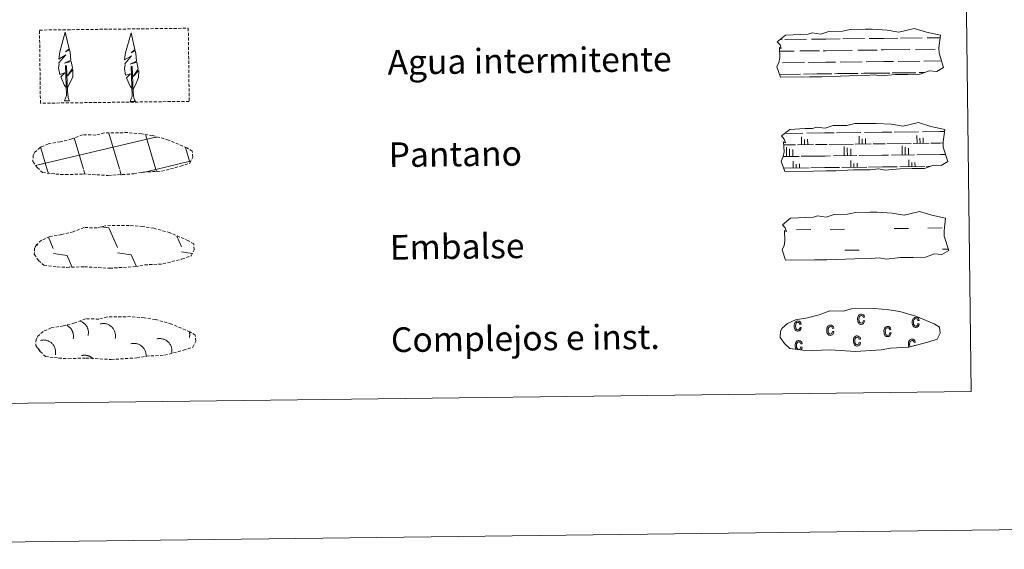
# Model space of a CAD drawing. Units: metres. Extents: x 582518 to 587009, y 4742414 to 4745439.
# Drawn here: x 582996 to 583315, y 4742418 to 4742589 of the extents above; entities that cross this region are included whole.
import ezdxf
from ezdxf.enums import TextEntityAlignment as Align

# ---------------------------------------------------------------- set-up
doc = ezdxf.new("R2010")
doc.units = ezdxf.units.M
doc.header["$MEASUREMENT"] = 0
doc.linetypes.add('TRAZOSX2', pattern=[1.5, 1, -0.5])
doc.layers.add('Level 63', color=7, linetype='Continuous', lineweight=0)
doc.styles.add('Arial', font='ARIAL.TTF', dxfattribs={"height": 0.2})

msp = doc.modelspace()

# ---------------------------------------------------------------- linework, layer by layer
at = {"layer": 'Level 63', "color": 38, "linetype": 'Continuous', "lineweight": 0}
msp.add_polyline3d([(582837.76, 4744150.1, 0.01), (583283.65, 4744155.61, 0.01), (583304.49, 4742468.68, 0.01), (582858.6, 4742463.17, 0.01), (582837.76, 4744150.1, 0.01)], close=True, dxfattribs=at)
at = {"layer": 'Level 63', "color": 92, "linetype": 'TRAZOSX2', "lineweight": 0}
msp.add_polyline3d([(583002.33, 4742585.85, -0.36), (583050.58, 4742586.45, -0.36), (583050.87, 4742562.73, -0.36), (583002.62, 4742562.14, -0.36), (583002.33, 4742585.85, -0.36)], close=True, dxfattribs=at)
at = {"layer": 'Level 63', "color": 92, "linetype": 'Continuous', "lineweight": 0}
for points in [[(583011.17, 4742566.97, -0.36), (583010.4, 4742567.89, -0.36), (583009.24, 4742570.68, -0.36), (583010.49, 4742571.97, -0.36), (583008.93, 4742571.45, -0.36), (583008.51, 4742573.64, -0.36), (583008.74, 4742574.78, -0.36), (583008.64, 4742575.2, -0.36), (583010.86, 4742577.77, -0.36), (583008.58, 4742576.44, -0.36), (583008.78, 4742578.08, -0.36), (583008.89, 4742578.79, -0.36), (583010.67, 4742585.18, -0.36), (583011.96, 4742579.8, -0.36), (583010.75, 4742578.75, -0.36), (583012.04, 4742579.5, -0.36), (583012.22, 4742578.55, -0.36), (583012.5, 4742576.08, -0.36), (583010.45, 4742575.11, -0.36), (583012.6, 4742575.67, -0.36), (583013.01, 4742573.58, -0.36), (583012.89, 4742573.3, -0.36), (583011.4, 4742571.06, -0.36), (583013.17, 4742573.02, -0.36), (583013.15, 4742570.72, -0.36), (583012.1, 4742568.37, -0.36), (583011.33, 4742566.97, -0.36)], [(583032.5, 4742566.7, -0.36), (583031.72, 4742567.62, -0.36), (583030.56, 4742570.4, -0.36), (583031.82, 4742571.7, -0.36), (583030.26, 4742571.18, -0.36), (583029.84, 4742573.36, -0.36), (583030.07, 4742574.51, -0.36), (583029.97, 4742574.92, -0.36), (583032.19, 4742577.5, -0.36), (583029.9, 4742576.17, -0.36), (583030.1, 4742577.81, -0.36), (583030.22, 4742578.51, -0.36), (583032, 4742584.91, -0.36), (583033.29, 4742579.52, -0.36), (583032.08, 4742578.47, -0.36), (583033.36, 4742579.22, -0.36), (583033.55, 4742578.28, -0.36), (583033.82, 4742575.81, -0.36), (583031.78, 4742574.84, -0.36), (583033.93, 4742575.4, -0.36), (583034.34, 4742573.3, -0.36), (583034.22, 4742573.02, -0.36), (583032.73, 4742570.78, -0.36), (583034.5, 4742572.74, -0.36), (583034.48, 4742570.45, -0.36), (583033.43, 4742568.1, -0.36), (583032.66, 4742566.7, -0.36)], [(583010.4, 4742562.93, -0.36), (583011.03, 4742564.68, -0.36), (583010.75, 4742574.34, -0.36), (583011.05, 4742574.3, -0.36), (583011.4, 4742566.09, -0.36), (583011.46, 4742565.07, -0.36), (583011.58, 4742564.15, -0.36), (583011.76, 4742563.55, -0.36), (583012.09, 4742562.95, -0.36)], [(583031.73, 4742562.66, -0.36), (583032.36, 4742564.4, -0.36), (583032.08, 4742574.07, -0.36), (583032.38, 4742574.02, -0.36), (583032.72, 4742565.82, -0.36), (583032.79, 4742564.79, -0.36), (583032.91, 4742563.87, -0.36), (583033.09, 4742563.27, -0.36), (583033.42, 4742562.68, -0.36)], [(583010.4, 4742562.93, -0.36), (583012.09, 4742562.95, -0.36)], [(583031.73, 4742562.66, -0.36), (583033.42, 4742562.68, -0.36)]]:
    msp.add_polyline3d(points, dxfattribs=at)
at = {"layer": 'Level 63', "color": 142, "linetype": 'Continuous', "lineweight": 13}
for points in [[(583241.6, 4742582.06, -0.18), (583244.26, 4742584.19, -0.18), (583249.17, 4742584.46, -0.18), (583251.63, 4742584.49, -0.18), (583252.96, 4742584.93, -0.18), (583255.76, 4742584.53, -0.18), (583258.37, 4742585.44, -0.18), (583262.73, 4742585.49, -0.18), (583265.34, 4742586.04, -0.18), (583270.05, 4742586.1, -0.18), (583272.32, 4742586.13, -0.18), (583277.21, 4742585.84, -0.18), (583281.05, 4742585.19, -0.18), (583286.01, 4742586.38, -0.18), (583290.04, 4742585.18, -0.18), (583294.53, 4742584.18, -0.18), (583294.03, 4742580.12, -0.18), (583294.05, 4742578.37, -0.18), (583295.55, 4742573.72, -0.18), (583293.33, 4742572.44, -0.18), (583290.87, 4742572.62, -0.18), (583287.98, 4742571.54, -0.18), (583283.96, 4742571.48, -0.18), (583279.94, 4742571.44, -0.18), (583275.25, 4742570.96, -0.18), (583273.01, 4742571.35, -0.18), (583270.34, 4742571.11, -0.18), (583264.98, 4742571.04, -0.18), (583259.17, 4742570.76, -0.18), (583256.04, 4742570.72, -0.18), (583252.02, 4742570.67, -0.18), (583242.64, 4742570.56, -0.18), (583241.48, 4742573.89, -0.18), (583242.14, 4742575.37, -0.18), (583242.42, 4742576.86, -0.18), (583242.3, 4742580.19, -0.18), (583242.91, 4742579.83, -0.18), (583242.51, 4742581.03, -0.18), (583241.6, 4742582.06, -0.18)], [(583242.97, 4742551.53, -0.18), (583245.62, 4742553.66, -0.18), (583250.54, 4742553.93, -0.18), (583252.99, 4742553.96, -0.18), (583254.33, 4742554.39, -0.18), (583257.13, 4742554, -0.18), (583259.73, 4742554.9, -0.18), (583264.1, 4742554.96, -0.18), (583266.71, 4742555.51, -0.18), (583271.42, 4742555.57, -0.18), (583273.69, 4742555.6, -0.18), (583278.57, 4742555.31, -0.18), (583282.42, 4742554.66, -0.18), (583287.38, 4742555.85, -0.18), (583291.41, 4742554.64, -0.18), (583295.89, 4742553.65, -0.18), (583295.4, 4742549.58, -0.18), (583295.42, 4742547.84, -0.18), (583296.91, 4742543.19, -0.18), (583294.7, 4742541.91, -0.18), (583292.24, 4742542.09, -0.18), (583289.34, 4742541, -0.18), (583285.32, 4742540.95, -0.18), (583281.3, 4742540.9, -0.18), (583276.62, 4742540.43, -0.18), (583274.38, 4742540.82, -0.18), (583271.7, 4742540.57, -0.18), (583266.34, 4742540.51, -0.18), (583260.54, 4742540.23, -0.18), (583257.41, 4742540.19, -0.18), (583253.39, 4742540.14, -0.18), (583244, 4742540.02, -0.18), (583242.85, 4742543.36, -0.18), (583243.5, 4742544.84, -0.18), (583243.79, 4742546.33, -0.18), (583243.66, 4742549.66, -0.18), (583244.27, 4742549.3, -0.18), (583243.88, 4742550.5, -0.18), (583242.97, 4742551.53, -0.18)], [(583243.28, 4742522.72, -0.18), (583245.93, 4742524.85, -0.18), (583250.84, 4742525.12, -0.18), (583253.3, 4742525.15, -0.18), (583254.64, 4742525.58, -0.18), (583257.43, 4742525.18, -0.18), (583260.04, 4742526.09, -0.18), (583264.4, 4742526.14, -0.18), (583267.02, 4742526.7, -0.18), (583271.72, 4742526.76, -0.18), (583273.99, 4742526.78, -0.18), (583278.88, 4742526.5, -0.18), (583282.73, 4742525.84, -0.18), (583287.68, 4742527.04, -0.18), (583291.72, 4742525.83, -0.18), (583296.2, 4742524.84, -0.18), (583295.7, 4742520.77, -0.18), (583295.72, 4742519.03, -0.18), (583297.22, 4742514.38, -0.18), (583295, 4742513.1, -0.18), (583292.54, 4742513.27, -0.18), (583289.65, 4742512.19, -0.18), (583285.63, 4742512.14, -0.18), (583281.61, 4742512.09, -0.18), (583276.93, 4742511.62, -0.18), (583274.69, 4742512, -0.18), (583272.01, 4742511.76, -0.18), (583266.65, 4742511.7, -0.18), (583260.84, 4742511.42, -0.18), (583257.72, 4742511.38, -0.18), (583253.7, 4742511.33, -0.18), (583244.31, 4742511.21, -0.18), (583243.16, 4742514.55, -0.18), (583243.81, 4742516.02, -0.18), (583244.1, 4742517.52, -0.18), (583243.97, 4742520.84, -0.18), (583244.58, 4742520.49, -0.18), (583244.18, 4742521.68, -0.18), (583243.28, 4742522.72, -0.18)]]:
    msp.add_polyline3d(points, close=True, dxfattribs=at)
at = {"layer": 'Level 63', "color": 142, "linetype": 'Continuous', "lineweight": 0}
for points in [[(583242.45, 4742582.74, -0.18), (583243.23, 4742582.75, -0.18)], [(583244.06, 4742582.76, -0.18), (583251.09, 4742582.85, -0.18)], [(583252.7, 4742582.87, -0.18), (583257.29, 4742582.92, -0.18)], [(583257.29, 4742582.92, -0.18), (583261.98, 4742582.98, -0.18)], [(583262.81, 4742582.99, -0.18), (583269.84, 4742583.08, -0.18)], [(583271.45, 4742583.1, -0.18), (583276.04, 4742583.16, -0.18)], [(583276.04, 4742583.16, -0.18), (583280.73, 4742583.21, -0.18)], [(583281.56, 4742583.22, -0.18), (583288.59, 4742583.31, -0.18)], [(583290.19, 4742583.33, -0.18), (583294.43, 4742583.38, -0.18)], [(583242.34, 4742578.99, -0.18), (583247.11, 4742579.05, -0.18)], [(583248.94, 4742579.07, -0.18), (583255.27, 4742579.15, -0.18)], [(583256.5, 4742579.16, -0.18), (583257.34, 4742579.17, -0.18)], [(583257.34, 4742579.17, -0.18), (583265.86, 4742579.28, -0.18)], [(583267.68, 4742579.3, -0.18), (583274.02, 4742579.38, -0.18)], [(583275.25, 4742579.4, -0.18), (583276.09, 4742579.41, -0.18)], [(583276.09, 4742579.41, -0.18), (583284.61, 4742579.51, -0.18)], [(583286.43, 4742579.53, -0.18), (583292.77, 4742579.61, -0.18)], [(583294, 4742579.63, -0.18), (583294.04, 4742579.63, -0.18)], [(583243.29, 4742575.25, -0.18), (583250.39, 4742575.34, -0.18)], [(583251.66, 4742575.35, -0.18), (583257.38, 4742575.42, -0.18)], [(583257.38, 4742575.42, -0.18), (583260.5, 4742575.46, -0.18)], [(583262.04, 4742575.48, -0.18), (583269.13, 4742575.57, -0.18)], [(583270.41, 4742575.59, -0.18), (583276.13, 4742575.66, -0.18)], [(583276.13, 4742575.66, -0.18), (583279.24, 4742575.69, -0.18)], [(583280.79, 4742575.71, -0.18), (583287.88, 4742575.8, -0.18)], [(583289.16, 4742575.82, -0.18), (583294.85, 4742575.89, -0.18)], [(583276.18, 4742571.9, -0.18), (583278.09, 4742571.93, -0.18)], [(583278.9, 4742571.94, -0.18), (583285.53, 4742572.02, -0.18)], [(583280.06, 4742571.95, -0.18), (583286.58, 4742572.04, -0.18)], [(583287.56, 4742572.05, -0.18), (583289.4, 4742572.07, -0.18)], [(583288.46, 4742572.06, -0.18), (583289.4, 4742572.07, -0.18)], [(583242.32, 4742571.49, -0.18), (583248.03, 4742571.56, -0.18)], [(583242.56, 4742571.49, -0.18), (583249.08, 4742571.57, -0.18)], [(583250.06, 4742571.58, -0.18), (583253.3, 4742571.62, -0.18)], [(583250.97, 4742571.6, -0.18), (583257.43, 4742571.67, -0.18)], [(583254.42, 4742571.64, -0.18), (583257.43, 4742571.67, -0.18)], [(583257.43, 4742571.67, -0.18), (583259.34, 4742571.7, -0.18)], [(583257.43, 4742571.67, -0.18), (583258.29, 4742571.68, -0.18)], [(583260.15, 4742571.71, -0.18), (583266.78, 4742571.79, -0.18)], [(583261.31, 4742571.72, -0.18), (583267.83, 4742571.8, -0.18)], [(583268.81, 4742571.81, -0.18), (583272.05, 4742571.86, -0.18)], [(583269.72, 4742571.83, -0.18), (583276.18, 4742571.9, -0.18)], [(583273.16, 4742571.87, -0.18), (583276.18, 4742571.9, -0.18)], [(583276.18, 4742571.9, -0.18), (583277.04, 4742571.92, -0.18)], [(583275.66, 4742552.74, -0.18), (583278.76, 4742552.78, -0.18)], [(583279.52, 4742552.79, -0.18), (583287.4, 4742552.89, -0.18)], [(583288.68, 4742552.9, -0.18), (583294.4, 4742552.98, -0.18)], [(583294.4, 4742552.98, -0.18), (583295.81, 4742552.99, -0.18)], [(583001.04, 4742541.94, -0.18), (583039.91, 4742551.08, -0.18)], [(583016.56, 4742540.71, -0.18), (583013.54, 4742550.92, -0.18)], [(583028.26, 4742540.85, -0.18), (583024.82, 4742552.45, -0.18)], [(583040.04, 4742540.68, -0.18), (583036.71, 4742551.94, -0.18)], [(583039.91, 4742551, -0.18), (583040.51, 4742551.14, -0.18)], [(583244, 4742552.35, -0.18), (583249.91, 4742552.43, -0.18)], [(583249.43, 4742548.67, -0.18), (583249.4, 4742551.25, -0.18)], [(583250.4, 4742548.68, -0.18), (583250.38, 4742550.36, -0.18)], [(583251.18, 4742552.44, -0.18), (583256.91, 4742552.51, -0.18)], [(583251.46, 4742548.69, -0.18), (583251.43, 4742550.44, -0.18)], [(583256.91, 4742552.51, -0.18), (583260.02, 4742552.55, -0.18)], [(583260.77, 4742552.56, -0.18), (583268.66, 4742552.66, -0.18)], [(583268.18, 4742548.9, -0.18), (583268.14, 4742551.48, -0.18)], [(583269.15, 4742548.91, -0.18), (583269.13, 4742550.59, -0.18)], [(583269.93, 4742552.67, -0.18), (583275.66, 4742552.74, -0.18)], [(583270.2, 4742548.93, -0.18), (583270.18, 4742550.68, -0.18)], [(583286.92, 4742549.13, -0.18), (583286.89, 4742551.71, -0.18)], [(583287.9, 4742549.15, -0.18), (583287.88, 4742550.82, -0.18)], [(583288.95, 4742549.16, -0.18), (583288.93, 4742550.91, -0.18)], [(583004.96, 4742540.25, -0.18), (583002.69, 4742547.94, -0.18)], [(583051.1, 4742542.97, -0.18), (583049.68, 4742547.74, -0.18)], [(583243.7, 4742548.6, -0.18), (583247.55, 4742548.65, -0.18)], [(583244.57, 4742546.73, -0.18), (583244.55, 4742547.85, -0.18)], [(583244.59, 4742544.86, -0.18), (583244.57, 4742546.73, -0.18)], [(583245.54, 4742546.75, -0.18), (583245.54, 4742547.39, -0.18)], [(583245.57, 4742544.87, -0.18), (583245.54, 4742546.75, -0.18)], [(583246.67, 4742546.76, -0.18), (583246.67, 4742547.11, -0.18)], [(583246.69, 4742544.89, -0.18), (583246.67, 4742546.76, -0.18)], [(583248.15, 4742548.65, -0.18), (583253.33, 4742548.72, -0.18)], [(583253.94, 4742548.72, -0.18), (583256.95, 4742548.76, -0.18)], [(583256.95, 4742548.76, -0.18), (583257.81, 4742548.77, -0.18)], [(583258.41, 4742548.78, -0.18), (583266.3, 4742548.88, -0.18)], [(583263.32, 4742546.97, -0.18), (583263.3, 4742548.08, -0.18)], [(583263.34, 4742545.09, -0.18), (583263.32, 4742546.97, -0.18)], [(583264.29, 4742546.98, -0.18), (583264.28, 4742547.62, -0.18)], [(583264.32, 4742545.1, -0.18), (583264.29, 4742546.98, -0.18)], [(583265.42, 4742546.99, -0.18), (583265.41, 4742547.34, -0.18)], [(583265.44, 4742545.12, -0.18), (583265.42, 4742546.99, -0.18)], [(583266.9, 4742548.89, -0.18), (583272.08, 4742548.95, -0.18)], [(583272.68, 4742548.96, -0.18), (583275.7, 4742549, -0.18)], [(583275.7, 4742549, -0.18), (583276.56, 4742549, -0.18)], [(583277.16, 4742549.01, -0.18), (583285.05, 4742549.11, -0.18)], [(583282.06, 4742547.2, -0.18), (583282.05, 4742548.31, -0.18)], [(583282.09, 4742545.32, -0.18), (583282.06, 4742547.2, -0.18)], [(583283.04, 4742547.21, -0.18), (583283.03, 4742547.85, -0.18)], [(583283.06, 4742545.34, -0.18), (583283.04, 4742547.21, -0.18)], [(583284.17, 4742547.22, -0.18), (583284.16, 4742547.57, -0.18)], [(583284.19, 4742545.35, -0.18), (583284.17, 4742547.22, -0.18)], [(583285.65, 4742549.12, -0.18), (583290.83, 4742549.18, -0.18)], [(583291.43, 4742549.19, -0.18), (583294.45, 4742549.22, -0.18)], [(583294.45, 4742549.22, -0.18), (583295.3, 4742549.24, -0.18)], [(583040.04, 4742540.68, -0.18), (583051.24, 4742543.32, -0.18)], [(583243.5, 4742544.85, -0.18), (583248.65, 4742544.91, -0.18)], [(583246.74, 4742541.14, -0.18), (583246.71, 4742543.36, -0.18)], [(583249.39, 4742544.92, -0.18), (583257, 4742545.01, -0.18)], [(583257, 4742545.01, -0.18), (583258.91, 4742545.04, -0.18)], [(583259.88, 4742545.05, -0.18), (583267.4, 4742545.14, -0.18)], [(583265.49, 4742541.37, -0.18), (583265.46, 4742543.59, -0.18)], [(583268.15, 4742545.15, -0.18), (583275.75, 4742545.24, -0.18)], [(583275.75, 4742545.24, -0.18), (583277.66, 4742545.27, -0.18)], [(583278.63, 4742545.28, -0.18), (583286.14, 4742545.37, -0.18)], [(583284.24, 4742541.6, -0.18), (583284.21, 4742543.82, -0.18)], [(583286.9, 4742545.38, -0.18), (583294.5, 4742545.48, -0.18)], [(583294.5, 4742545.48, -0.18), (583296.17, 4742545.5, -0.18)], [(583005.2, 4742539.44, -0.18), (583004.96, 4742540.25, -0.18)], [(583017.04, 4742539.12, -0.18), (583016.66, 4742540.4, -0.18)], [(583028.86, 4742538.79, -0.18), (583028.35, 4742540.54, -0.18)], [(583035.37, 4742539.59, -0.18), (583040.04, 4742540.68, -0.18)], [(583040.24, 4742539.99, -0.18), (583040.04, 4742540.68, -0.18)], [(583243.81, 4742541.1, -0.18), (583251.92, 4742541.2, -0.18)], [(583247.72, 4742541.15, -0.18), (583247.7, 4742542.4, -0.18)], [(583248.77, 4742541.16, -0.18), (583248.75, 4742542.49, -0.18)], [(583252.45, 4742541.2, -0.18), (583257.04, 4742541.26, -0.18)], [(583257.04, 4742541.26, -0.18), (583261.73, 4742541.32, -0.18)], [(583262.56, 4742541.33, -0.18), (583270.67, 4742541.43, -0.18)], [(583266.46, 4742541.38, -0.18), (583266.45, 4742542.63, -0.18)], [(583267.52, 4742541.39, -0.18), (583267.5, 4742542.72, -0.18)], [(583271.2, 4742541.44, -0.18), (583275.79, 4742541.5, -0.18)], [(583275.79, 4742541.5, -0.18), (583280.48, 4742541.55, -0.18)], [(583281.31, 4742541.56, -0.18), (583289.42, 4742541.66, -0.18)], [(583285.21, 4742541.61, -0.18), (583285.2, 4742542.86, -0.18)], [(583286.27, 4742541.62, -0.18), (583286.25, 4742542.95, -0.18)], [(583289.95, 4742541.67, -0.18), (583291.16, 4742541.68, -0.18)]]:
    msp.add_polyline3d(points, dxfattribs=at)
at = {"layer": 'Level 63', "color": 19, "linetype": 'TRAZOSX2', "lineweight": 0}
for points in [[(583007.57, 4742539.16, 0.01), (583010.76, 4742538.98, 0.01), (583016.45, 4742539.19, 0.01), (583024.64, 4742538.71, 0.01), (583032.96, 4742539.25, 0.01), (583036, 4742539.8, 0.01), (583041.91, 4742540.09, 0.01), (583048.05, 4742541.7, 0.01), (583051.08, 4742542.69, 0.01), (583052.06, 4742544.67, 0.01), (583051.88, 4742546.57, 0.01), (583050.16, 4742547.64, 0.01), (583044.2, 4742550.2, 0.01), (583038.97, 4742551.67, 0.01), (583035.38, 4742552.21, 0.01), (583030.93, 4742552.6, 0.01), (583023.3, 4742552.5, 0.01), (583020.58, 4742551.81, 0.01), (583016.29, 4742551.9, 0.01), (583012.8, 4742550.54, 0.01), (583009.08, 4742549.62, 0.01), (583005.19, 4742548.99, 0.01), (583002.56, 4742547.79, 0.01), (583000.86, 4742546.23, 0.01), (583000.86, 4742546.31, 0.01), (583000.25, 4742545.28, 0.01), (583000.2, 4742543.23, 0.01), (583001.54, 4742541.27, 0.01), (583003.28, 4742539.69, 0.01), (583007.57, 4742539.16, 0.01)], [(583008.02, 4742509.08, 0.01), (583011.21, 4742508.89, 0.01), (583016.9, 4742509.11, 0.01), (583025.09, 4742508.63, 0.01), (583033.42, 4742509.17, 0.01), (583036.44, 4742509.72, 0.01), (583042.36, 4742510.01, 0.01), (583048.5, 4742511.62, 0.01), (583051.52, 4742512.6, 0.01), (583052.51, 4742514.59, 0.01), (583052.33, 4742516.49, 0.01), (583050.6, 4742517.56, 0.01), (583044.65, 4742520.12, 0.01), (583039.42, 4742521.59, 0.01), (583035.82, 4742522.13, 0.01), (583031.38, 4742522.52, 0.01), (583023.75, 4742522.42, 0.01), (583021.03, 4742521.73, 0.01), (583016.74, 4742521.82, 0.01), (583013.25, 4742520.46, 0.01), (583009.52, 4742519.54, 0.01), (583005.64, 4742518.91, 0.01), (583003, 4742517.71, 0.01), (583001.31, 4742516.15, 0.01), (583001.31, 4742516.22, 0.01), (583000.7, 4742515.19, 0.01), (583000.64, 4742513.15, 0.01), (583001.99, 4742511.19, 0.01), (583003.73, 4742509.6, 0.01), (583008.02, 4742509.08, 0.01)], [(583008.53, 4742479.49, 0.01), (583011.73, 4742479.31, 0.01), (583017.41, 4742479.52, 0.01), (583025.6, 4742479.04, 0.01), (583033.93, 4742479.58, 0.01), (583036.96, 4742480.13, 0.01), (583042.88, 4742480.42, 0.01), (583049.01, 4742482.04, 0.01), (583052.04, 4742483.02, 0.01), (583053.03, 4742485, 0.01), (583052.85, 4742486.9, 0.01), (583051.12, 4742487.98, 0.01), (583045.17, 4742490.54, 0.01), (583039.93, 4742492, 0.01), (583036.34, 4742492.54, 0.01), (583031.89, 4742492.93, 0.01), (583024.26, 4742492.83, 0.01), (583021.54, 4742492.14, 0.01), (583017.26, 4742492.24, 0.01), (583013.77, 4742490.88, 0.01), (583010.04, 4742489.95, 0.01), (583006.15, 4742489.32, 0.01), (583003.52, 4742488.12, 0.01), (583001.82, 4742486.57, 0.01), (583001.82, 4742486.64, 0.01), (583001.21, 4742485.61, 0.01), (583001.16, 4742483.56, 0.01), (583002.51, 4742481.61, 0.01), (583004.24, 4742480.02, 0.01), (583008.53, 4742479.49, 0.01)]]:
    msp.add_polyline3d(points, dxfattribs=at)
at = {"layer": 'Level 63', "color": 19, "linetype": 'Continuous', "lineweight": 0}
for points in [[(583022.37, 4742522.08, -0.18), (583024.83, 4742521.73, -0.18)], [(583024.83, 4742521.73, -0.18), (583027.6, 4742515.31, -0.18)], [(583005.22, 4742518.7, -0.18), (583006.8, 4742515.05, -0.18)], [(583046.91, 4742519.04, -0.18), (583048.41, 4742515.57, -0.18)], [(583001.5, 4742516.48, -0.18), (583001.7, 4742516.02, -0.18)], [(583006.82, 4742513.41, -0.18), (583011.29, 4742512.76, -0.18)], [(583011.29, 4742512.76, -0.18), (583012.86, 4742509.12, -0.18)], [(583027.62, 4742513.67, -0.18), (583032.1, 4742513.02, -0.18)], [(583032.1, 4742513.02, -0.18), (583033.74, 4742509.2, -0.18)], [(583048.43, 4742513.93, -0.18), (583051.81, 4742513.44, -0.18)], [(583012.11, 4742509.17, -0.18), (583012.14, 4742509.12, -0.18)], [(583013.23, 4742485.72, -0.18), (583013.27, 4742485.88, -0.18), (583013.3, 4742486.05, -0.18), (583013.31, 4742486.22, -0.18), (583013.33, 4742486.39, -0.18), (583013.33, 4742486.56, -0.18), (583013.33, 4742486.73, -0.18), (583013.32, 4742486.9, -0.18), (583013.3, 4742487.07, -0.18), (583013.28, 4742487.24, -0.18), (583013.25, 4742487.4, -0.18), (583013.21, 4742487.57, -0.18), (583013.16, 4742487.73, -0.18), (583013.11, 4742487.89, -0.18), (583013.05, 4742488.05, -0.18), (583012.98, 4742488.21, -0.18), (583012.91, 4742488.36, -0.18), (583012.83, 4742488.51, -0.18), (583012.75, 4742488.66, -0.18), (583012.65, 4742488.8, -0.18), (583012.56, 4742488.94, -0.18), (583012.45, 4742489.08, -0.18), (583012.34, 4742489.2, -0.18), (583012.23, 4742489.33, -0.18), (583012.11, 4742489.45, -0.18), (583011.98, 4742489.56, -0.18), (583011.85, 4742489.67, -0.18), (583011.72, 4742489.78, -0.18), (583011.58, 4742489.88, -0.18), (583011.44, 4742489.97, -0.18), (583011.29, 4742490.05, -0.18), (583011.14, 4742490.13, -0.18)], [(583018.1, 4742486.87, -0.18), (583018.13, 4742487.05, -0.18), (583018.16, 4742487.24, -0.18), (583018.18, 4742487.42, -0.18), (583018.19, 4742487.61, -0.18), (583018.19, 4742487.79, -0.18), (583018.19, 4742487.98, -0.18), (583018.17, 4742488.16, -0.18), (583018.15, 4742488.35, -0.18), (583018.12, 4742488.53, -0.18), (583018.07, 4742488.71, -0.18), (583018.02, 4742488.89, -0.18), (583017.97, 4742489.07, -0.18), (583017.9, 4742489.24, -0.18), (583017.82, 4742489.41, -0.18), (583017.74, 4742489.58, -0.18), (583017.65, 4742489.74, -0.18), (583017.56, 4742489.9, -0.18), (583017.45, 4742490.05, -0.18), (583017.34, 4742490.2, -0.18), (583017.22, 4742490.34, -0.18), (583017.1, 4742490.48, -0.18), (583016.96, 4742490.61, -0.18), (583016.83, 4742490.74, -0.18), (583016.68, 4742490.85, -0.18), (583016.54, 4742490.96, -0.18), (583016.38, 4742491.07, -0.18), (583016.22, 4742491.17, -0.18), (583016.06, 4742491.26, -0.18), (583015.89, 4742491.34, -0.18), (583015.72, 4742491.41, -0.18), (583015.55, 4742491.48, -0.18)], [(583026.87, 4742485.89, -0.18), (583026.92, 4742486.14, -0.18), (583026.95, 4742486.4, -0.18), (583026.96, 4742486.66, -0.18), (583026.96, 4742486.92, -0.18), (583026.94, 4742487.18, -0.18), (583026.9, 4742487.44, -0.18), (583026.85, 4742487.69, -0.18), (583026.78, 4742487.94, -0.18), (583026.69, 4742488.19, -0.18), (583026.59, 4742488.43, -0.18), (583026.47, 4742488.66, -0.18), (583026.34, 4742488.88, -0.18), (583026.19, 4742489.1, -0.18), (583026.03, 4742489.3, -0.18), (583025.86, 4742489.5, -0.18), (583025.67, 4742489.68, -0.18), (583025.48, 4742489.85, -0.18), (583025.27, 4742490, -0.18), (583025.05, 4742490.15, -0.18), (583024.82, 4742490.27, -0.18), (583024.59, 4742490.38, -0.18), (583024.34, 4742490.48, -0.18), (583024.1, 4742490.56, -0.18), (583023.84, 4742490.63, -0.18), (583023.59, 4742490.67, -0.18), (583023.33, 4742490.7, -0.18), (583023.07, 4742490.72, -0.18), (583022.81, 4742490.71, -0.18), (583022.55, 4742490.69, -0.18), (583022.29, 4742490.65, -0.18), (583022.04, 4742490.6, -0.18)], [(583045.17, 4742481, -0.18), (583045.22, 4742481.26, -0.18), (583045.25, 4742481.52, -0.18), (583045.26, 4742481.78, -0.18), (583045.26, 4742482.04, -0.18), (583045.24, 4742482.3, -0.18), (583045.21, 4742482.56, -0.18), (583045.15, 4742482.81, -0.18), (583045.08, 4742483.06, -0.18), (583045, 4742483.31, -0.18), (583044.89, 4742483.55, -0.18), (583044.78, 4742483.78, -0.18), (583044.64, 4742484, -0.18), (583044.5, 4742484.22, -0.18), (583044.34, 4742484.42, -0.18), (583044.16, 4742484.62, -0.18), (583043.98, 4742484.8, -0.18), (583043.78, 4742484.97, -0.18), (583043.57, 4742485.12, -0.18), (583043.35, 4742485.26, -0.18), (583043.12, 4742485.39, -0.18), (583042.89, 4742485.5, -0.18), (583042.65, 4742485.6, -0.18), (583042.4, 4742485.68, -0.18), (583042.15, 4742485.74, -0.18), (583041.89, 4742485.79, -0.18), (583041.63, 4742485.82, -0.18), (583041.37, 4742485.83, -0.18), (583041.11, 4742485.83, -0.18), (583040.85, 4742485.81, -0.18), (583040.6, 4742485.77, -0.18), (583040.34, 4742485.72, -0.18)], [(583050.94, 4742486.18, -0.18), (583050.95, 4742486.24, -0.18), (583050.96, 4742486.29, -0.18), (583050.98, 4742486.35, -0.18), (583050.98, 4742486.4, -0.18), (583050.99, 4742486.46, -0.18), (583051, 4742486.52, -0.18), (583051.01, 4742486.57, -0.18), (583051.02, 4742486.63, -0.18), (583051.02, 4742486.68, -0.18), (583051.03, 4742486.74, -0.18), (583051.03, 4742486.8, -0.18), (583051.03, 4742486.85, -0.18), (583051.04, 4742486.91, -0.18), (583051.04, 4742486.97, -0.18), (583051.04, 4742487.02, -0.18), (583051.04, 4742487.08, -0.18), (583051.04, 4742487.14, -0.18), (583051.04, 4742487.19, -0.18), (583051.03, 4742487.25, -0.18), (583051.03, 4742487.3, -0.18), (583051.03, 4742487.36, -0.18), (583051.02, 4742487.42, -0.18), (583051.02, 4742487.47, -0.18), (583051.01, 4742487.53, -0.18), (583051, 4742487.58, -0.18), (583051, 4742487.64, -0.18), (583050.99, 4742487.7, -0.18), (583050.98, 4742487.75, -0.18), (583050.97, 4742487.81, -0.18), (583050.96, 4742487.86, -0.18), (583050.94, 4742487.92, -0.18)], [(583002.65, 4742481.46, -0.18), (583002.63, 4742481.51, -0.18), (583002.61, 4742481.56, -0.18), (583002.59, 4742481.6, -0.18), (583002.56, 4742481.65, -0.18), (583002.54, 4742481.69, -0.18), (583002.51, 4742481.74, -0.18), (583002.49, 4742481.78, -0.18), (583002.46, 4742481.83, -0.18), (583002.44, 4742481.87, -0.18), (583002.41, 4742481.92, -0.18), (583002.38, 4742481.96, -0.18), (583002.36, 4742482, -0.18), (583002.33, 4742482.05, -0.18), (583002.3, 4742482.09, -0.18), (583002.27, 4742482.13, -0.18), (583002.24, 4742482.18, -0.18), (583002.22, 4742482.22, -0.18), (583002.19, 4742482.26, -0.18), (583002.16, 4742482.3, -0.18), (583002.13, 4742482.34, -0.18), (583002.1, 4742482.38, -0.18), (583002.06, 4742482.42, -0.18), (583002.03, 4742482.46, -0.18), (583002, 4742482.5, -0.18), (583001.97, 4742482.54, -0.18), (583001.94, 4742482.58, -0.18), (583001.9, 4742482.62, -0.18), (583001.87, 4742482.66, -0.18), (583001.84, 4742482.7, -0.18), (583001.8, 4742482.74, -0.18), (583001.77, 4742482.78, -0.18)], [(583007.46, 4742480.54, -0.18), (583007.51, 4742480.79, -0.18), (583007.54, 4742481.05, -0.18), (583007.56, 4742481.31, -0.18), (583007.55, 4742481.57, -0.18), (583007.54, 4742481.83, -0.18), (583007.5, 4742482.09, -0.18), (583007.44, 4742482.34, -0.18), (583007.38, 4742482.6, -0.18), (583007.29, 4742482.84, -0.18), (583007.19, 4742483.08, -0.18), (583007.07, 4742483.31, -0.18), (583006.94, 4742483.54, -0.18), (583006.79, 4742483.75, -0.18), (583006.63, 4742483.96, -0.18), (583006.45, 4742484.15, -0.18), (583006.27, 4742484.33, -0.18), (583006.07, 4742484.5, -0.18), (583005.86, 4742484.66, -0.18), (583005.64, 4742484.8, -0.18), (583005.42, 4742484.93, -0.18), (583005.18, 4742485.04, -0.18), (583004.94, 4742485.13, -0.18), (583004.69, 4742485.21, -0.18), (583004.44, 4742485.28, -0.18), (583004.18, 4742485.32, -0.18), (583003.92, 4742485.36, -0.18), (583003.66, 4742485.37, -0.18), (583003.4, 4742485.36, -0.18), (583003.14, 4742485.34, -0.18), (583002.89, 4742485.3, -0.18), (583002.63, 4742485.25, -0.18)], [(583036.87, 4742479.86, -0.18), (583036.89, 4742480.11, -0.18), (583036.89, 4742480.35, -0.18), (583036.88, 4742480.6, -0.18), (583036.86, 4742480.84, -0.18), (583036.82, 4742481.09, -0.18), (583036.76, 4742481.33, -0.18), (583036.69, 4742481.56, -0.18), (583036.6, 4742481.8, -0.18), (583036.5, 4742482.02, -0.18), (583036.39, 4742482.24, -0.18), (583036.26, 4742482.45, -0.18), (583036.12, 4742482.66, -0.18), (583035.97, 4742482.85, -0.18), (583035.81, 4742483.03, -0.18), (583035.63, 4742483.21, -0.18), (583035.45, 4742483.37, -0.18), (583035.25, 4742483.52, -0.18), (583035.05, 4742483.66, -0.18), (583034.84, 4742483.78, -0.18), (583034.62, 4742483.9, -0.18), (583034.39, 4742483.99, -0.18), (583034.16, 4742484.08, -0.18), (583033.92, 4742484.15, -0.18), (583033.68, 4742484.2, -0.18), (583033.44, 4742484.24, -0.18), (583033.19, 4742484.26, -0.18), (583032.94, 4742484.27, -0.18), (583032.7, 4742484.26, -0.18), (583032.45, 4742484.24, -0.18), (583032.21, 4742484.2, -0.18), (583031.97, 4742484.15, -0.18)], [(583019.73, 4742479.27, -0.18), (583019.63, 4742479.36, -0.18), (583019.53, 4742479.45, -0.18), (583019.43, 4742479.53, -0.18), (583019.33, 4742479.61, -0.18), (583019.22, 4742479.69, -0.18), (583019.12, 4742479.76, -0.18), (583019, 4742479.84, -0.18), (583018.89, 4742479.9, -0.18), (583018.78, 4742479.97, -0.18), (583018.66, 4742480.03, -0.18), (583018.54, 4742480.08, -0.18), (583018.42, 4742480.13, -0.18), (583018.3, 4742480.18, -0.18), (583018.17, 4742480.22, -0.18), (583018.04, 4742480.26, -0.18), (583017.92, 4742480.3, -0.18), (583017.79, 4742480.33, -0.18), (583017.66, 4742480.36, -0.18), (583017.53, 4742480.38, -0.18), (583017.4, 4742480.4, -0.18), (583017.27, 4742480.41, -0.18), (583017.14, 4742480.42, -0.18), (583017.01, 4742480.42, -0.18), (583016.88, 4742480.42, -0.18), (583016.74, 4742480.42, -0.18), (583016.61, 4742480.41, -0.18), (583016.48, 4742480.4, -0.18), (583016.35, 4742480.38, -0.18), (583016.22, 4742480.36, -0.18), (583016.09, 4742480.34, -0.18), (583015.96, 4742480.31, -0.18)]]:
    msp.add_polyline3d(points, dxfattribs=at)
at = {"layer": 'Level 63', "color": 5, "linetype": 'Continuous', "lineweight": 0}
for points in [[(583247.78, 4742521.1, -0.18), (583252.47, 4742521.16, -0.18)], [(583258.72, 4742521.23, -0.18), (583263.4, 4742521.29, -0.18)], [(583279.5, 4742521.49, -0.18), (583284.19, 4742521.55, -0.18)], [(583290.43, 4742521.62, -0.18), (583295.12, 4742521.68, -0.18)], [(583263.49, 4742514.45, -0.18), (583268.18, 4742514.51, -0.18)], [(583295.2, 4742514.84, -0.18), (583297.06, 4742514.86, -0.18)]]:
    msp.add_polyline3d(points, dxfattribs=at)
at = {"layer": 'Level 63', "color": 6, "linetype": 'Continuous', "lineweight": 13}
msp.add_polyline3d([(583249.92, 4742482.09, 0.01), (583253.12, 4742481.91, 0.01), (583258.8, 4742482.13, 0.01), (583266.99, 4742481.64, 0.01), (583275.32, 4742482.18, 0.01), (583278.35, 4742482.73, 0.01), (583284.27, 4742483.02, 0.01), (583290.4, 4742484.64, 0.01), (583293.43, 4742485.62, 0.01), (583294.42, 4742487.61, 0.01), (583294.24, 4742489.5, 0.01), (583292.51, 4742490.58, 0.01), (583286.56, 4742493.14, 0.01), (583281.32, 4742494.61, 0.01), (583277.73, 4742495.14, 0.01), (583273.28, 4742495.53, 0.01), (583265.65, 4742495.43, 0.01), (583262.93, 4742494.74, 0.01), (583258.65, 4742494.84, 0.01), (583255.16, 4742493.48, 0.01), (583251.43, 4742492.56, 0.01), (583247.54, 4742491.92, 0.01), (583244.91, 4742490.72, 0.01), (583243.21, 4742489.17, 0.01), (583243.21, 4742489.24, 0.01), (583242.6, 4742488.21, 0.01), (583242.55, 4742486.16, 0.01), (583243.9, 4742484.21, 0.01), (583245.63, 4742482.62, 0.01), (583249.92, 4742482.09, 0.01)], dxfattribs=at)
at = {"layer": 'Level 63', "color": 43, "linetype": 'Continuous', "lineweight": 0}
for points in [[(583269.52, 4742491.7, -0.18), (583269.94, 4742491.61, -0.18), (583269.82, 4742491.1, -0.18), (583269.58, 4742490.72, -0.18), (583269.25, 4742490.49, -0.18), (583268.85, 4742490.41, -0.18), (583268.6, 4742490.43, -0.18), (583268.38, 4742490.51, -0.18), (583268.18, 4742490.64, -0.18), (583268, 4742490.82, -0.18), (583267.85, 4742491.06, -0.18), (583267.74, 4742491.34, -0.18), (583267.67, 4742491.67, -0.18), (583267.65, 4742492.06, -0.18), (583267.66, 4742492.44, -0.18), (583267.73, 4742492.78, -0.18), (583267.83, 4742493.06, -0.18), (583267.98, 4742493.3, -0.18), (583268.16, 4742493.48, -0.18), (583268.37, 4742493.62, -0.18), (583268.6, 4742493.7, -0.18), (583268.86, 4742493.72, -0.18), (583269.24, 4742493.67, -0.18), (583269.56, 4742493.48, -0.18), (583269.8, 4742493.16, -0.18), (583269.93, 4742492.72, -0.18), (583269.51, 4742492.63, -0.18), (583269.41, 4742492.93, -0.18), (583269.27, 4742493.14, -0.18), (583269.08, 4742493.26, -0.18), (583268.87, 4742493.3, -0.18), (583268.54, 4742493.22, -0.18), (583268.29, 4742493, -0.18), (583268.13, 4742492.62, -0.18), (583268.07, 4742492.07, -0.18), (583268.13, 4742491.51, -0.18), (583268.3, 4742491.13, -0.18), (583268.54, 4742490.91, -0.18), (583268.85, 4742490.83, -0.18), (583269.09, 4742490.89, -0.18), (583269.29, 4742491.05, -0.18), (583269.44, 4742491.32, -0.18), (583269.52, 4742491.7, -0.18)], [(583287.21, 4742490.71, -0.18), (583287.63, 4742490.62, -0.18), (583287.5, 4742490.11, -0.18), (583287.27, 4742489.73, -0.18), (583286.94, 4742489.5, -0.18), (583286.54, 4742489.42, -0.18), (583286.29, 4742489.44, -0.18), (583286.07, 4742489.52, -0.18), (583285.87, 4742489.65, -0.18), (583285.68, 4742489.83, -0.18), (583285.53, 4742490.06, -0.18), (583285.43, 4742490.35, -0.18), (583285.36, 4742490.68, -0.18), (583285.34, 4742491.06, -0.18), (583285.35, 4742491.45, -0.18), (583285.41, 4742491.79, -0.18), (583285.51, 4742492.07, -0.18), (583285.66, 4742492.31, -0.18), (583285.85, 4742492.49, -0.18), (583286.06, 4742492.63, -0.18), (583286.29, 4742492.7, -0.18), (583286.54, 4742492.73, -0.18), (583286.92, 4742492.67, -0.18), (583287.25, 4742492.48, -0.18), (583287.49, 4742492.17, -0.18), (583287.62, 4742491.72, -0.18), (583287.2, 4742491.64, -0.18), (583287.1, 4742491.94, -0.18), (583286.95, 4742492.14, -0.18), (583286.77, 4742492.27, -0.18), (583286.56, 4742492.31, -0.18), (583286.23, 4742492.23, -0.18), (583285.98, 4742492.01, -0.18), (583285.81, 4742491.63, -0.18), (583285.76, 4742491.08, -0.18), (583285.82, 4742490.52, -0.18), (583285.99, 4742490.14, -0.18), (583286.23, 4742489.91, -0.18), (583286.54, 4742489.84, -0.18), (583286.78, 4742489.9, -0.18), (583286.98, 4742490.06, -0.18), (583287.13, 4742490.32, -0.18), (583287.21, 4742490.71, -0.18)], [(583248.97, 4742489.51, -0.18), (583249.39, 4742489.42, -0.18), (583249.26, 4742488.91, -0.18), (583249.03, 4742488.53, -0.18), (583248.69, 4742488.3, -0.18), (583248.3, 4742488.22, -0.18), (583248.05, 4742488.24, -0.18), (583247.83, 4742488.32, -0.18), (583247.63, 4742488.45, -0.18), (583247.44, 4742488.63, -0.18), (583247.29, 4742488.86, -0.18), (583247.19, 4742489.15, -0.18), (583247.12, 4742489.48, -0.18), (583247.1, 4742489.87, -0.18), (583247.11, 4742490.25, -0.18), (583247.18, 4742490.59, -0.18), (583247.28, 4742490.88, -0.18), (583247.42, 4742491.11, -0.18), (583247.61, 4742491.29, -0.18), (583247.82, 4742491.43, -0.18), (583248.05, 4742491.51, -0.18), (583248.3, 4742491.53, -0.18), (583248.69, 4742491.48, -0.18), (583249.01, 4742491.29, -0.18), (583249.25, 4742490.97, -0.18), (583249.38, 4742490.53, -0.18), (583248.96, 4742490.44, -0.18), (583248.86, 4742490.74, -0.18), (583248.72, 4742490.94, -0.18), (583248.53, 4742491.07, -0.18), (583248.32, 4742491.11, -0.18), (583247.99, 4742491.03, -0.18), (583247.74, 4742490.81, -0.18), (583247.58, 4742490.43, -0.18), (583247.52, 4742489.88, -0.18), (583247.58, 4742489.32, -0.18), (583247.75, 4742488.94, -0.18), (583247.99, 4742488.72, -0.18), (583248.3, 4742488.64, -0.18), (583248.54, 4742488.7, -0.18), (583248.74, 4742488.86, -0.18), (583248.89, 4742489.12, -0.18), (583248.97, 4742489.51, -0.18)], [(583259.51, 4742488.15, -0.18), (583259.93, 4742488.07, -0.18), (583259.8, 4742487.56, -0.18), (583259.56, 4742487.18, -0.18), (583259.23, 4742486.95, -0.18), (583258.83, 4742486.87, -0.18), (583258.58, 4742486.89, -0.18), (583258.36, 4742486.97, -0.18), (583258.16, 4742487.09, -0.18), (583257.98, 4742487.28, -0.18), (583257.83, 4742487.51, -0.18), (583257.72, 4742487.79, -0.18), (583257.65, 4742488.12, -0.18), (583257.63, 4742488.51, -0.18), (583257.64, 4742488.9, -0.18), (583257.71, 4742489.23, -0.18), (583257.81, 4742489.52, -0.18), (583257.96, 4742489.76, -0.18), (583258.14, 4742489.94, -0.18), (583258.35, 4742490.07, -0.18), (583258.58, 4742490.15, -0.18), (583258.84, 4742490.18, -0.18), (583259.22, 4742490.12, -0.18), (583259.54, 4742489.93, -0.18), (583259.78, 4742489.62, -0.18), (583259.91, 4742489.17, -0.18), (583259.49, 4742489.08, -0.18), (583259.39, 4742489.38, -0.18), (583259.25, 4742489.59, -0.18), (583259.07, 4742489.71, -0.18), (583258.85, 4742489.76, -0.18), (583258.53, 4742489.68, -0.18), (583258.27, 4742489.46, -0.18), (583258.1, 4742489.07, -0.18), (583258.05, 4742488.53, -0.18), (583258.11, 4742487.96, -0.18), (583258.28, 4742487.57, -0.18), (583258.53, 4742487.36, -0.18), (583258.83, 4742487.29, -0.18), (583259.07, 4742487.34, -0.18), (583259.27, 4742487.5, -0.18), (583259.42, 4742487.77, -0.18), (583259.51, 4742488.15, -0.18)], [(583278.06, 4742487.73, -0.18), (583278.48, 4742487.65, -0.18), (583278.35, 4742487.14, -0.18), (583278.12, 4742486.76, -0.18), (583277.78, 4742486.53, -0.18), (583277.38, 4742486.45, -0.18), (583277.14, 4742486.47, -0.18), (583276.92, 4742486.55, -0.18), (583276.71, 4742486.67, -0.18), (583276.53, 4742486.86, -0.18), (583276.38, 4742487.09, -0.18), (583276.28, 4742487.37, -0.18), (583276.21, 4742487.7, -0.18), (583276.18, 4742488.09, -0.18), (583276.2, 4742488.48, -0.18), (583276.26, 4742488.81, -0.18), (583276.36, 4742489.1, -0.18), (583276.51, 4742489.34, -0.18), (583276.69, 4742489.52, -0.18), (583276.9, 4742489.65, -0.18), (583277.13, 4742489.73, -0.18), (583277.39, 4742489.76, -0.18), (583277.77, 4742489.7, -0.18), (583278.1, 4742489.51, -0.18), (583278.33, 4742489.2, -0.18), (583278.46, 4742488.75, -0.18), (583278.05, 4742488.66, -0.18), (583277.94, 4742488.96, -0.18), (583277.8, 4742489.17, -0.18), (583277.62, 4742489.3, -0.18), (583277.4, 4742489.34, -0.18), (583277.08, 4742489.26, -0.18), (583276.83, 4742489.04, -0.18), (583276.66, 4742488.66, -0.18), (583276.6, 4742488.11, -0.18), (583276.67, 4742487.54, -0.18), (583276.83, 4742487.16, -0.18), (583277.08, 4742486.94, -0.18), (583277.39, 4742486.87, -0.18), (583277.63, 4742486.93, -0.18), (583277.83, 4742487.09, -0.18), (583277.97, 4742487.35, -0.18), (583278.06, 4742487.73, -0.18)], [(583268.16, 4742484.66, -0.18), (583268.58, 4742484.58, -0.18), (583268.45, 4742484.06, -0.18), (583268.22, 4742483.68, -0.18), (583267.88, 4742483.46, -0.18), (583267.48, 4742483.38, -0.18), (583267.24, 4742483.4, -0.18), (583267.02, 4742483.48, -0.18), (583266.82, 4742483.6, -0.18), (583266.63, 4742483.78, -0.18), (583266.48, 4742484.02, -0.18), (583266.38, 4742484.3, -0.18), (583266.31, 4742484.63, -0.18), (583266.29, 4742485.02, -0.18), (583266.3, 4742485.4, -0.18), (583266.36, 4742485.74, -0.18), (583266.46, 4742486.03, -0.18), (583266.61, 4742486.26, -0.18), (583266.8, 4742486.44, -0.18), (583267, 4742486.58, -0.18), (583267.23, 4742486.66, -0.18), (583267.49, 4742486.68, -0.18), (583267.87, 4742486.63, -0.18), (583268.2, 4742486.44, -0.18), (583268.43, 4742486.13, -0.18), (583268.57, 4742485.68, -0.18), (583268.15, 4742485.59, -0.18), (583268.05, 4742485.89, -0.18), (583267.9, 4742486.1, -0.18), (583267.72, 4742486.22, -0.18), (583267.5, 4742486.26, -0.18), (583267.18, 4742486.18, -0.18), (583266.93, 4742485.96, -0.18), (583266.76, 4742485.58, -0.18), (583266.71, 4742485.03, -0.18), (583266.77, 4742484.47, -0.18), (583266.94, 4742484.09, -0.18), (583267.18, 4742483.87, -0.18), (583267.49, 4742483.8, -0.18), (583267.73, 4742483.85, -0.18), (583267.93, 4742484.01, -0.18), (583268.07, 4742484.28, -0.18), (583268.16, 4742484.66, -0.18)]]:
    msp.add_polyline3d(points, close=True, dxfattribs=at)
for points in [[(583248.49, 4742482.31, -0.18), (583248.28, 4742482.36, -0.18), (583248.03, 4742482.58, -0.18), (583247.87, 4742482.96, -0.18), (583247.81, 4742483.52, -0.18), (583247.85, 4742484.07, -0.18), (583248.02, 4742484.46, -0.18), (583248.28, 4742484.68, -0.18), (583248.6, 4742484.76, -0.18), (583248.81, 4742484.72, -0.18), (583249, 4742484.59, -0.18), (583249.15, 4742484.38, -0.18), (583249.24, 4742484.08, -0.18), (583249.67, 4742484.17, -0.18), (583249.53, 4742484.62, -0.18), (583249.29, 4742484.93, -0.18), (583248.97, 4742485.12, -0.18), (583248.59, 4742485.18, -0.18), (583248.33, 4742485.15, -0.18), (583248.09, 4742485.07, -0.18), (583247.89, 4742484.94, -0.18), (583247.71, 4742484.75, -0.18), (583247.56, 4742484.52, -0.18), (583247.46, 4742484.23, -0.18), (583247.4, 4742483.9, -0.18), (583247.38, 4742483.51, -0.18), (583247.4, 4742483.12, -0.18), (583247.47, 4742482.79, -0.18), (583247.58, 4742482.51, -0.18), (583247.66, 4742482.38, -0.18)], [(583249.35, 4742482.24, -0.18), (583249.55, 4742482.56, -0.18), (583249.68, 4742483.07, -0.18), (583249.25, 4742483.14, -0.18), (583249.17, 4742482.77, -0.18), (583249.02, 4742482.5, -0.18), (583248.82, 4742482.34, -0.18), (583248.62, 4742482.3, -0.18)], [(583284.71, 4742483.13, -0.18), (583284.59, 4742483.41, -0.18), (583284.53, 4742483.98, -0.18), (583284.58, 4742484.53, -0.18), (583284.74, 4742484.91, -0.18), (583285, 4742485.13, -0.18), (583285.32, 4742485.21, -0.18), (583285.54, 4742485.17, -0.18), (583285.72, 4742485.04, -0.18), (583285.87, 4742484.83, -0.18), (583285.96, 4742484.54, -0.18), (583286.39, 4742484.62, -0.18), (583286.25, 4742485.07, -0.18), (583286.01, 4742485.38, -0.18), (583285.7, 4742485.58, -0.18), (583285.31, 4742485.63, -0.18), (583285.05, 4742485.6, -0.18), (583284.82, 4742485.52, -0.18), (583284.61, 4742485.39, -0.18), (583284.43, 4742485.21, -0.18), (583284.29, 4742484.97, -0.18), (583284.19, 4742484.69, -0.18), (583284.12, 4742484.35, -0.18), (583284.1, 4742483.96, -0.18), (583284.13, 4742483.58, -0.18), (583284.2, 4742483.25, -0.18), (583284.28, 4742483.04, -0.18)], [(583286.28, 4742483.54, -0.18), (583285.98, 4742483.6, -0.18), (583285.95, 4742483.46, -0.18)]]:
    msp.add_polyline3d(points, dxfattribs=at)
at = {"layer": 'Level 63', "linetype": 'Continuous', "lineweight": 0}
msp.add_polyline3d([(582804.6, 4742417.5, 0.01), (587009.26, 4742469.43, 0.01)], dxfattribs=at)

# ---------------------------------------------------------------- texts
at = {"layer": 'Level 63', "linetype": 'Continuous', "lineweight": 0, "style": 'Arial'}
for s, height, p in [('Agua intermitente', 7.9989, (583115.19, 4742575.4, 0.01)), ('Pantano', 7.999, (583115.56, 4742545.4, 0.01)), ('Embalse', 7.999, (583115.93, 4742515.4, 0.01)), ('Complejos e inst.', 7.9989, (583116.3, 4742485.41, 0.01))]:
    msp.add_text(s, height=height, rotation=0.7086, dxfattribs=at).set_placement(p, align=Align.MIDDLE_LEFT)

doc.saveas('drawing.dxf')
